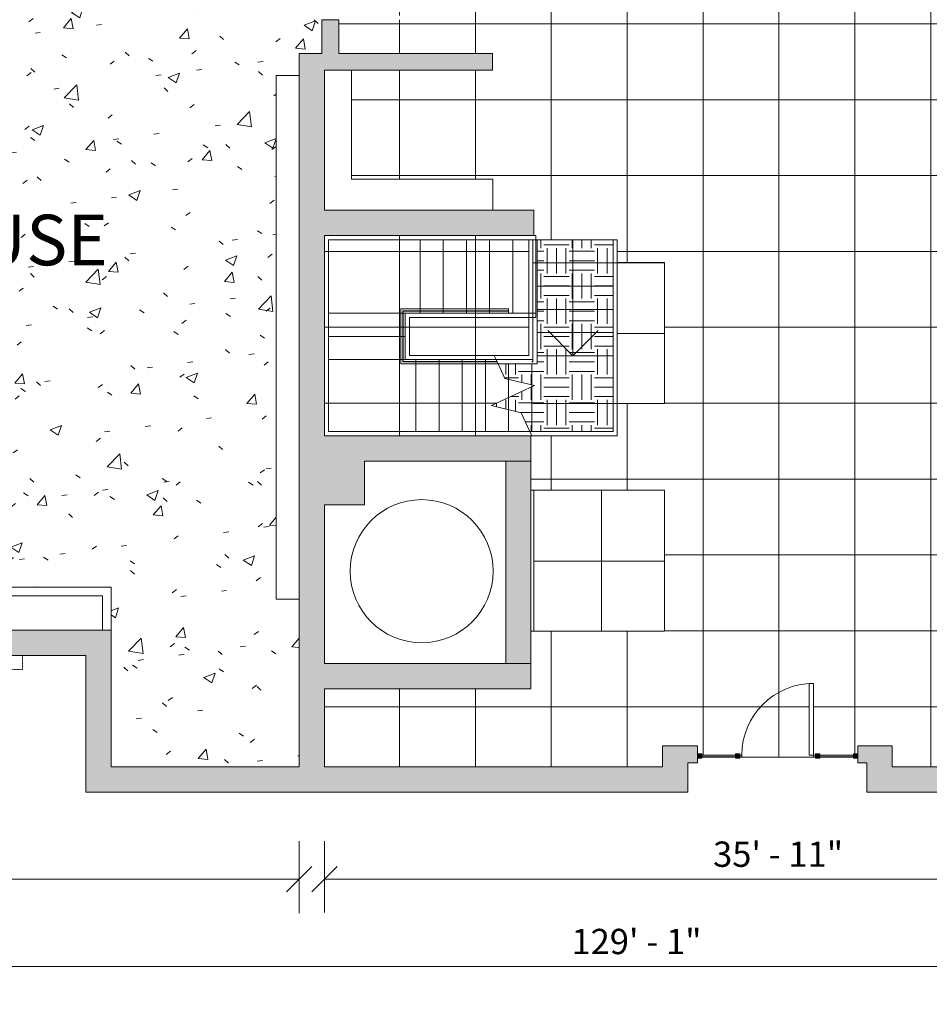
# Model space of a CAD drawing. Units: inches. Extents: x -886 to 1039, y -630 to 1316.
# Drawn here: x -165 to 267, y -564 to -97 of the extents above; entities that cross this region are included whole.
import ezdxf

# ---------------------------------------------------------------- set-up
doc = ezdxf.new("R2010")
doc.units = ezdxf.units.IN
doc.header["$MEASUREMENT"] = 0
doc.linetypes.add('Overhead', pattern=[0.15625, 0.09375, -0.0625])
for name, color, linetype, lineweight in [('A-ANNO-DIMS', 211, 'Continuous', 9), ('A-ANNO-DIMS-192', 211, 'Continuous', 9), ('A-DETL', 90, 'Continuous', 9), ('A-DETL-THIN', 151, 'Continuous', 9), ('A-DOOR', 31, 'Continuous', 9), ('A-FLOR', 192, 'Continuous', 9), ('A-FLOR-HRAL', 11, 'Continuous', 9), ('A-FLOR-HRAL-MBND', 5, 'Continuous', 9), ('A-FLOR-OVHD', 1, 'Overhead', 9), ('A-FLOR-PATT', 8, 'Continuous', 9), ('A-GENM', 13, 'Continuous', 9), ('A-GLAZ-CURT', 52, 'Continuous', 9), ('A-GLAZ-CWMG', 51, 'Continuous', 9), ('A-WALL', 113, 'Continuous', 9), ('A-WALL-PATT', 111, 'Continuous', 9), ('G-ANNO-TEXT', 231, 'Continuous', 9), ('Q-CASE', 31, 'Continuous', 9), ('S-STRS', 31, 'Continuous', 9), ('S-STRS-ANNO', 31, 'Continuous', 9), ('S-STRS-MBND', 31, 'Continuous', 9)]:
    doc.layers.add(name, color=color, linetype=linetype, lineweight=lineweight)
doc.styles.add('Gotham', font='GothamBook.ttf', dxfattribs={"height": 24})
doc.styles.add('Gotham_1', font='GothamBook.ttf', dxfattribs={"height": 12})
doc.dimstyles.new('Diagonal_Internal_Small', dxfattribs={"dimscale": 12, "dimtxt": 12.484123, "dimasz": 1, "dimexe": 1.5, "dimexo": 1, "dimgap": 0.25, "dimtad": 1, "dimdec": 0, "dimzin": 1, "dimdsep": 46, "dimlunit": 4, "dimtxsty": 'Gotham_1', "dimblk1": 'OBLIQUE', "dimblk2": 'OBLIQUE', "dimsah": 1, "dimcen": 0.09, "dimazin": 0, "dimtfac": 1, "dimtdec": 4, "dimtix": 1, "dimtmove": 0, "dimatfit": 3, "dimfxl": 1, "dimtvp": 1, "dimfrac": 2, "dimtolj": 1, "dimtzin": 0, "dimarcsym": 2})
pattern_1 = [(0, (0, 0), (12, 12), [12, -12]), (0, (0, 4.5), (12, 12), [12, -12]), (0, (0, 9), (12, 12), [12, -12]), (90, (1.5, 10.5), (-12, 12), [12, -12]), (90, (6, 10.5), (-12, 12), [12, -12]), (90, (10.5, 10.5), (-12, 12), [12, -12])]

# ---------------------------------------------------------------- blocks, each defined once
blk = doc.blocks.new('Chair 4 - Chair 1-64258-Ground')
at = {"layer": 'Q-CASE'}
for p, q in [((-7.28, 50.84), (-7.28, 102.55)), ((59.8, 50.84), (-7.28, 50.84)), ((59.8, 36.12), (59.8, 50.84))]:
    blk.add_line(p, q, dxfattribs=at)
blk = doc.blocks.new('Railing - Railing-65213-Ground')
at = {"layer": 'A-FLOR-HRAL'}
for p, q in [((78.84, -201.58), (80.84, -201.58)), ((78.84, -201.58), (78.84, -256.58)), ((80.84, -201.58), (80.84, -256.58)), ((78.84, -256.58), (78.84, -259.39)), ((80.84, -256.58), (80.84, -260.39)), ((61.42, -258.39), (62.35, -260.39)), ((61.42, -258.39), (62.35, -260.39)), ((61.42, -258.39), (62.35, -260.39)), ((61.42, -258.39), (62.35, -260.39)), ((61.42, -258.39), (62.35, -260.39)), ((61.42, -258.39), (62.35, -260.39)), ((61.42, -258.39), (62.35, -260.39)), ((78.29, -258.39), (61.42, -258.39)), ((78.29, -260.39), (62.35, -260.39)), ((78.84, -259.33), (78.29, -259.33)), ((78.96, -259.45), (78.29, -259.45)), ((80.84, -260.39), (78.29, -260.39))]:
    blk.add_line(p, q, dxfattribs=at)
at = {"layer": 'A-FLOR-HRAL-MBND'}
for p, q in [((16.22, -234.39), (25.29, -234.39)), ((16.22, -236.39), (16.22, -234.39)), ((16.22, -260.39), (16.22, -236.39)), ((17.16, -235.33), (25.29, -235.33)), ((17.16, -236.39), (17.16, -235.33)), ((17.16, -235.33), (25.29, -235.33)), ((17.16, -236.39), (17.16, -235.33)), ((17.16, -235.33), (25.29, -235.33)), ((17.16, -236.39), (17.16, -235.33)), ((17.16, -235.33), (25.29, -235.33)), ((17.16, -236.39), (17.16, -235.33)), ((17.16, -235.33), (25.29, -235.33)), ((17.16, -236.39), (17.16, -235.33)), ((17.16, -235.33), (25.29, -235.33)), ((17.16, -236.39), (17.16, -235.33)), ((17.16, -259.45), (17.16, -236.39)), ((17.16, -259.45), (17.16, -236.39)), ((17.16, -259.45), (17.16, -236.39)), ((17.16, -259.45), (17.16, -236.39)), ((17.16, -259.45), (17.16, -236.39)), ((17.16, -259.45), (17.16, -236.39)), ((17.28, -235.45), (25.29, -235.45)), ((17.28, -236.39), (17.28, -235.45)), ((17.28, -235.45), (25.29, -235.45)), ((17.28, -236.39), (17.28, -235.45)), ((17.28, -235.45), (25.29, -235.45)), ((17.28, -236.39), (17.28, -235.45)), ((17.28, -235.45), (25.29, -235.45)), ((17.28, -236.39), (17.28, -235.45)), ((17.28, -235.45), (25.29, -235.45)), ((17.28, -236.39), (17.28, -235.45)), ((17.28, -235.45), (25.29, -235.45)), ((17.28, -236.39), (17.28, -235.45)), ((17.28, -259.33), (17.28, -236.39)), ((17.28, -259.33), (17.28, -236.39)), ((17.28, -259.33), (17.28, -236.39)), ((17.28, -259.33), (17.28, -236.39)), ((17.28, -259.33), (17.28, -236.39)), ((17.28, -259.33), (17.28, -236.39)), ((18.22, -236.39), (25.29, -236.39)), ((18.22, -258.39), (18.22, -236.39)), ((25.29, -234.39), (67.22, -234.39)), ((25.29, -235.33), (67.22, -235.33)), ((25.29, -235.33), (67.22, -235.33)), ((25.29, -235.33), (67.22, -235.33)), ((25.29, -235.33), (67.22, -235.33)), ((25.29, -235.33), (67.22, -235.33)), ((25.29, -235.33), (67.22, -235.33)), ((25.29, -235.45), (67.22, -235.45)), ((25.29, -235.45), (67.22, -235.45)), ((25.29, -235.45), (67.22, -235.45)), ((25.29, -235.45), (67.22, -235.45)), ((25.29, -235.45), (67.22, -235.45)), ((25.29, -235.45), (67.22, -235.45)), ((25.29, -236.39), (67.22, -236.39)), ((67.22, -234.39), (67.22, -236.39)), ((67.22, -235.33), (67.22, -235.45)), ((67.22, -235.33), (67.22, -235.45)), ((67.22, -235.33), (67.22, -235.45)), ((67.22, -235.33), (67.22, -235.45)), ((67.22, -235.33), (67.22, -235.45)), ((67.22, -235.33), (67.22, -235.45)), ((23.29, -260.39), (16.22, -260.39)), ((23.29, -259.45), (17.16, -259.45)), ((23.29, -259.45), (17.16, -259.45)), ((23.29, -259.45), (17.16, -259.45)), ((23.29, -259.45), (17.16, -259.45)), ((23.29, -259.45), (17.16, -259.45)), ((23.29, -259.45), (17.16, -259.45)), ((23.29, -259.33), (17.28, -259.33)), ((23.29, -259.33), (17.28, -259.33)), ((23.29, -259.33), (17.28, -259.33)), ((23.29, -259.33), (17.28, -259.33)), ((23.29, -259.33), (17.28, -259.33)), ((23.29, -259.33), (17.28, -259.33)), ((23.29, -258.39), (18.22, -258.39)), ((61.42, -258.39), (23.29, -258.39)), ((61.85, -259.33), (23.29, -259.33)), ((61.85, -259.33), (23.29, -259.33)), ((61.85, -259.33), (23.29, -259.33)), ((61.85, -259.33), (23.29, -259.33)), ((61.85, -259.33), (23.29, -259.33)), ((61.85, -259.33), (23.29, -259.33)), ((61.91, -259.45), (23.29, -259.45)), ((61.91, -259.45), (23.29, -259.45)), ((61.91, -259.45), (23.29, -259.45)), ((61.91, -259.45), (23.29, -259.45)), ((61.91, -259.45), (23.29, -259.45)), ((61.91, -259.45), (23.29, -259.45)), ((62.35, -260.39), (23.29, -260.39))]:
    blk.add_line(p, q, dxfattribs=at)
blk = doc.blocks.new('Cube_Instance - Cube_Instance-127309-Ground')
at = {"layer": 'A-GENM'}
for p, q in [((78.5, 10.19), (-78.5, 10.19)), ((-78.5, 10.19), (-78.5, -10.19)), ((78.5, -10.19), (78.5, 10.19))]:
    blk.add_line(p, q, dxfattribs=at)
blk = doc.blocks.new('System Panel - Glazed-222855-Ground')
at = {"layer": 'A-GLAZ-CURT'}
blk.add_hatch(color=8, dxfattribs=at).paths.add_polyline_path([(1.87, -0.38), (8, -0.38), (8, 0.37), (-8, 0.37), (-8, -0.38)])
for p, q in [((8, 0.37), (-8, 0.37)), ((-8, 0.37), (-8, -0.38)), ((8, -0.38), (8, 0.37)), ((-8, -0.38), (8, -0.38))]:
    blk.add_line(p, q, dxfattribs=at)
blk = doc.blocks.new('Rectangular Mullion - 2_-222856-Ground')
at = {"layer": 'A-GLAZ-CWMG'}
blk.add_hatch(color=8, dxfattribs=at).paths.add_polyline_path([(0, 1), (0, -1), (-2, -1), (-2, 1)])
for p, q in [((-2, 1), (0, 1)), ((-2, -1), (-2, 1)), ((0, 1), (0, -1)), ((0, -1), (-2, -1))]:
    blk.add_line(p, q, dxfattribs=at)
blk = doc.blocks.new('Rectangular Mullion - 2_-222859-Ground')
at = {"layer": 'A-GLAZ-CWMG'}
blk.add_hatch(color=8, dxfattribs=at).paths.add_polyline_path([(-2, 1), (-2, -1), (0, -1), (0, 1)])
for p, q in [((0, 1), (-2, 1)), ((-2, 1), (-2, -1)), ((0, -1), (0, 1)), ((-2, -1), (0, -1))]:
    blk.add_line(p, q, dxfattribs=at)
blk = doc.blocks.new('Rectangular Mullion - 2_-222831-Ground')
at = {"layer": 'A-GLAZ-CWMG'}
blk.add_hatch(color=8, dxfattribs=at).paths.add_polyline_path([(1, 1), (1, -1), (-1, -1), (-1, 1)])
for p, q in [((-1, 1), (1, 1)), ((-1, -1), (-1, 1)), ((1, 1), (1, -1)), ((1, -1), (-1, -1))]:
    blk.add_line(p, q, dxfattribs=at)
blk = doc.blocks.new('Door-Single-Panel - 34_ x 80_-136800-Ground')
at = {"layer": 'A-DOOR'}
for p, q in [((17, 34.5), (15, 34.5)), ((15, 34.5), (15, 0.5)), ((17, 0.5), (17, 34.5)), ((15, 0.5), (17, 0.5))]:
    blk.add_line(p, q, dxfattribs=at)
blk.add_arc((17, 0.5), 34, 90, 180, dxfattribs=at)
blk = doc.blocks.new('DIMBLOCK5-Ground')
at = {"layer": 'A-ANNO-DIMS-192'}
for p, q in [((902.98, -546.25), (902.98, -421.33)), ((-645.7, -546.25), (-645.7, -528.25)), ((-645.7, -546.25), (902.98, -546.25)), ((-645.7, -546.25), (-645.7, -559.45)), ((902.98, -546.25), (902.98, -564.25))]:
    blk.add_line(p, q, dxfattribs=at)
at = {"layer": 'A-ANNO-DIMS-192', "lineweight": 20}
for p, q in [((-645.7, -546.25), (-639.7, -540.25)), ((902.98, -546.25), (908.98, -540.25)), ((-645.7, -546.25), (-651.7, -552.25)), ((902.98, -546.25), (896.98, -552.25))]:
    blk.add_line(p, q, dxfattribs=at)
at = {"layer": 'A-ANNO-DIMS-192', "color": 0, "insert": (97.15, -528.45), "char_height": 12, "width": 75.5755, "attachment_point": 1, "line_spacing_factor": 0.922334, "style": 'Gotham_1'}
blk.add_mtext('129\' - 1"', dxfattribs=at)
blk = doc.blocks.new('_Oblique')
at = {"color": 0, "linetype": 'ByBlock', "lineweight": -2}
blk.add_line((-0.5, -0.5), (0.5, 0.5), dxfattribs=at)
blk = doc.blocks.new('DIMBLOCK7-Ground')
at = {"layer": 'A-ANNO-DIMS-192'}
for p, q in [((-368.6, -504.82), (-368.6, -486.82)), ((-32.12, -504.82), (-32.12, -486.82)), ((-368.6, -504.82), (-32.12, -504.82)), ((-368.6, -504.82), (-368.6, -521.7)), ((-32.12, -504.82), (-32.12, -521.07))]:
    blk.add_line(p, q, dxfattribs=at)
at = {"layer": 'A-ANNO-DIMS-192', "lineweight": 20}
for p, q in [((-368.6, -504.82), (-362.6, -498.82)), ((-32.12, -504.82), (-26.12, -498.82)), ((-368.6, -504.82), (-374.6, -510.82)), ((-32.12, -504.82), (-38.12, -510.82))]:
    blk.add_line(p, q, dxfattribs=at)
at = {"layer": 'A-ANNO-DIMS-192', "color": 0, "insert": (-231.66, -487.03), "char_height": 12, "width": 75.1283, "attachment_point": 1, "line_spacing_factor": 0.922334, "style": 'Gotham_1'}
blk.add_mtext('28\' - 0"', dxfattribs=at)
blk = doc.blocks.new('DIMBLOCK8-Ground')
at = {"layer": 'A-ANNO-DIMS-192'}
for p, q in [((-20.12, -504.82), (-20.12, -486.82)), ((411.17, -504.82), (411.17, -486.82)), ((-20.12, -504.82), (411.17, -504.82)), ((-20.12, -504.82), (-20.12, -520.76)), ((411.17, -504.82), (411.17, -521.07))]:
    blk.add_line(p, q, dxfattribs=at)
at = {"layer": 'A-ANNO-DIMS-192', "lineweight": 20}
for p, q in [((-20.12, -504.82), (-14.12, -498.82)), ((411.17, -504.82), (417.17, -498.82)), ((-20.12, -504.82), (-26.12, -510.82)), ((411.17, -504.82), (405.17, -510.82))]:
    blk.add_line(p, q, dxfattribs=at)
at = {"layer": 'A-ANNO-DIMS-192', "color": 0, "insert": (164.32, -487.03), "char_height": 12, "width": 74.9047, "attachment_point": 1, "line_spacing_factor": 0.922334, "style": 'Gotham_1'}
blk.add_mtext('35\' - 11"', dxfattribs=at)

msp = doc.modelspace()

# ---------------------------------------------------------------- hatches: boundary and pattern name
at = {"layer": 'A-FLOR-PATT'}
h = msp.add_hatch(dxfattribs=at)
h.set_pattern_fill('FP_9', color=256, style=0, pattern_type=2)
h.set_pattern_definition([(270, (195.528, -99.123), (36, 2e-15), []), (0, (195.528, -99.123), (0, 36), [])])
h.paths.add_polyline_path([(211.96, -446), (209.96, -446), (209.96, -412), (211.96, -412), (211.96, -441.64)])
h.paths.add_polyline_path([(335.38, -366.34), (335.38, -368.34), (307.38, -368.34), (307.38, -366.34), (331.8, -366.34)])
h.paths.add_polyline_path([(335.38, -291.51), (335.38, -293.51), (307.38, -293.51), (307.38, -291.51), (331.17, -291.51)])
h.paths.add_polyline_path([(-20.12, -451.64), (140.28, -451.64), (140.28, -441.64), (156.96, -441.64), (156.96, -445.5), (158.96, -445.5), (158.96, -446.13), (174.96, -446.13), (174.96, -445.5), (176.96, -445.52), (176.96, -446), (177.96, -446), (177.96, -447), (211.96, -447), (211.96, -446), (212.96, -446), (212.96, -445.5), (214.96, -445.5), (214.96, -446.13), (230.96, -446.13), (230.96, -445.5), (232.96, -445.5), (232.96, -441.64), (249.28, -441.64), (249.28, -451.64), (411.17, -451.64), (411.17, -420.34), (331.8, -420.34), (331.8, -412.34), (335.38, -412.34), (335.38, -394.34), (343.38, -394.34), (343.38, -366.34), (335.38, -366.34), (335.38, -346.18), (331.8, -346.18), (331.8, -338.18), (335.38, -338.18), (335.38, -319.51), (343.38, -319.51), (343.38, -291.51), (335.38, -291.51), (335.38, -272.68), (331.17, -272.68), (331.17, -264.68), (335.38, -264.68), (335.38, -198.67), (331.17, -198.67), (331.17, -190.67), (349.38, -190.67), (349.38, -198.67), (377.38, -198.67), (377.38, -190.67), (411.17, -190.67), (411.17, -154.67), (383.17, -154.67), (383.17, -152.67), (411.17, -152.67), (411.17, -145.09), (391.85, -145.09), (391.85, -124.09), (331.32, -124.09), (331.32, -112.09), (359.57, -112.09), (359.57, -47.44), (331.32, -47.44), (331.32, -35.44), (391.45, -35.44), (391.45, -16.8), (411.17, -16.8), (411.17, 29.2), (331.32, 29.2), (331.32, 37.2), (411.17, 37.2), (411.17, 103.48), (331.32, 103.48), (331.32, 111.48), (411.17, 111.48), (411.17, 178.13), (331.32, 178.13), (331.32, 186.13), (411.17, 186.13), (411.17, 252.31), (-20.12, 252.31), (-20.12, 185.13), (59.72, 185.13), (59.72, 177.13), (54.72, 177.13), (54.72, 162.13), (-7.28, 162.13), (-7.28, 110.48), (59.72, 110.48), (59.72, 102.48), (-7.28, 102.48), (-7.28, 50.84), (56.01, 50.84), (56.01, 36.2), (59.72, 36.2), (59.72, 28.2), (56.01, 28.2), (56.01, 13.56), (-7.28, 13.56), (-7.28, -38.19), (59.65, -38.19), (59.65, -46.19), (-13.3, -46.19), (-13.3, -61.16), (-20.12, -61.16), (-20.12, -97.16), (-13.3, -97.16), (-13.3, -113.16), (59.65, -113.16), (59.65, -121.16), (-7.28, -121.16), (-7.28, -172.87), (59.8, -172.87), (59.8, -187.58), (79.29, -187.58), (79.29, -199.58), (-20.12, -199.58), (-20.12, -294.58), (77.91, -294.58), (77.91, -320.37), (141.29, -320.37), (141.29, -387.29), (77.91, -387.29), (77.91, -414.65), (-20.12, -414.65)])
h.paths.add_polyline_path([(230.96, -447), (230.96, -446.88), (214.96, -446.88), (214.96, -447)])
h.paths.add_polyline_path([(174.96, -447), (174.96, -446.88), (158.96, -446.88), (158.96, -447), (168.08, -447)])
h.paths.add_polyline_path([(89.88, -294.58), (78.29, -294.58), (73.19, -283.64), (59.19, -280.24), (78.29, -271.33), (78.29, -270.42), (65.58, -267.33), (60.48, -256.39), (76.84, -256.39), (76.84, -201.58), (118.84, -201.58), (118.84, -212.58), (141.29, -212.58), (141.29, -279.29), (118.84, -279.29), (118.84, -294.58), (102.09, -294.58)])
h.paths.add_polyline_path([(-13.3, -97.16), (-13.3, -95.16), (22.7, -95.16), (22.7, -97.16), (0.34, -97.16)])
h.paths.add_polyline_path([(-6.02, 186.49), (-20.02, 186.49), (-20.02, 248.49), (-6.02, 248.49), (-6.02, 247.49), (5.98, 247.49), (5.98, 187.49), (-6.02, 187.49)])
h.paths.add_polyline_path([(22.98, 199.49), (8.98, 199.49), (8.98, 235.49), (22.98, 235.49), (22.98, 219.33)])
h = msp.add_hatch(dxfattribs=at)
h.set_pattern_fill('FP_10', color=256, style=0, pattern_type=2)
h.set_pattern_definition([(50, (0, 0), (55.0854, -4.8198), [5.76, -63.36]), (355, (0, 0), (-10.6557, 57.7685), [4.608, -50.688]), (100.451, (4.59, -0.4), (44.4295, 52.9487), [4.895, -53.848]), (46.184, (0, 15.36), (81.9644, -12.712), [8.64, -95.04]), (96.636, (6.83, 14.3), (71.7815, 74.812), [7.343, -80.772]), (351.184, (0, 15.36), (71.782, 74.812), [6.912, -76.032]), (21, (7.68, 11.52), (45.842, -30.9215), [5.76, -63.36]), (326, (7.68, 11.52), (18.687, 55.6915), [4.608, -50.688]), (71.451, (11.5, 8.943), (64.529, 24.77), [4.895, -53.848]), (37.5, (0, 0), (0.9339, 25.5668), [2.534, -47.539, 2.534, -48.922, -50.88]), (37.5, (0, 0), (0.9339, 25.5668), [-101.53, 2.534, -48.346]), (7.5, (0, 0), (20.204, 30.2913), [2.534, -26.803, 2.534, -46.387, -19.392]), (7.5, (0, 0), (20.204, 30.2913), [-78.259, 2.534, -16.858]), (327.5, (-17.126, 0), (40.9978, -1.7324), [2.534, -16.666, 2.534, -57.37, -79.488]), (327.5, (-17.126, 0), (40.9978, -1.7324), [-79.104, 2.534, -76.954]), (317.5, (-24.806, 0), (44.7889, 7.6878), [2.534, -22.426, 2.534, -37.248, -56.448]), (317.5, (-24.806, 0), (44.7889, 7.6878), [-64.742, 2.534, -53.914])])
h.paths.add_polyline_path([(-424.74, -452.27), (-380.6, -452.27), (-380.6, -440.27), (-400.78, -440.27), (-400.78, -442.47), (-480.49, -442.47), (-480.49, -381.33), (-400.78, -381.33), (-400.78, -384.27), (-380.6, -384.27), (-380.6, -372.85), (-459.72, -372.85), (-459.72, -360.85), (-400.34, -360.85), (-400.34, -282.59), (-400.6, -282.59), (-400.6, -278.59), (-428.6, -278.59), (-428.6, -282.59), (-460.14, -282.59), (-460.14, 17.2), (-496.39, 17.2), (-496.39, 20.2), (-498.39, 20.2), (-498.39, 22.07), (-531.14, 22.07), (-531.14, 20.2), (-533.14, 20.2), (-533.14, 20.7), (-568.56, 20.7), (-568.56, 21.7), (-533.14, 21.7), (-533.14, 22.2), (-531.14, 22.2), (-531.14, 22.82), (-498.39, 22.82), (-498.39, 22.2), (-496.39, 22.2), (-496.39, 29.2), (-601.56, 29.2), (-601.56, 21.7), (-603.56, 21.7), (-603.56, 20.7), (-603.75, 20.7), (-603.75, 20.2), (-605.75, 20.2), (-605.75, 20.82), (-638.86, 20.82), (-638.86, 20.2), (-640.86, 20.2), (-640.86, 17.2), (-680.86, 17.2), (-680.86, -57.81), (-688.81, -57.81), (-688.81, -125.25), (-680.86, -125.25), (-680.86, -342.81), (-688.81, -342.81), (-688.81, -407.25), (-680.86, -407.25), (-680.86, -452.27), (-480.49, -452.27)])
h.paths.add_polyline_path([(-278.31, -452.27), (-278.31, -366.4), (-121.31, -366.4), (-121.31, -451.64), (-32.12, -451.64), (-32.12, -372.12), (-43.04, -372.12), (-43.04, -123.71), (-32.12, -123.71), (-32.12, -113.16), (-21.3, -113.16), (-21.3, -97.16), (-20.12, -97.16), (-20.12, -61.16), (-21.3, -61.16), (-21.3, -46.19), (-33.39, -46.19), (-33.39, -36.12), (-43.04, -36.12), (-43.04, 7.55), (-118.61, 7.55), (-118.61, 17.2), (-128.39, 17.2), (-128.39, 20.2), (-130.39, 20.2), (-130.39, 22.07), (-164.67, 22.07), (-164.67, 20.2), (-166.67, 20.2), (-166.67, 20.7), (-202.09, 20.7), (-202.09, 21.7), (-166.67, 21.7), (-166.67, 22.2), (-164.67, 22.2), (-164.67, 22.82), (-130.39, 22.82), (-130.39, 22.2), (-128.39, 22.2), (-128.39, 29.2), (-235.09, 29.2), (-235.09, 21.7), (-237.09, 21.7), (-237.09, 20.7), (-237.27, 20.7), (-237.27, 20.2), (-239.27, 20.2), (-239.27, 20.82), (-272.39, 20.82), (-272.39, 20.2), (-274.39, 20.2), (-274.39, 17.2), (-358.51, 17.2), (-358.51, 17.04), (-285.08, 17.04), (-285.08, 7.39), (-358.51, 7.39), (-358.51, -43.75), (-368.16, -43.75), (-368.16, 17.2), (-368.6, 17.2), (-368.6, -56.8), (-452.14, -56.8), (-452.14, -123), (-368.6, -123), (-368.6, -132.18), (-357.47, -132.18), (-357.47, -372.75), (-368.6, -372.75), (-368.6, -384.27), (-380.6, -384.27), (-380.6, -386.27), (-400.78, -386.27), (-400.78, -438.27), (-380.6, -438.27), (-380.6, -440.27), (-368.6, -440.27), (-368.6, -452.27), (-359.8, -452.27)])
h.paths.add_polyline_path([(-380.6, -360.85), (-380.6, -282.59), (-392.34, -282.59), (-392.34, -360.85), (-388.02, -360.85)])
h.paths.add_polyline_path([(-400.78, -352.47), (-480.49, -352.47), (-480.49, -290.83), (-400.78, -290.83), (-400.78, -352.23)])
h.paths.add_polyline_path([(-527.89, -72.82), (-527.89, -40.2), (-495.78, -40.2), (-495.78, -72.82)])
h.paths.add_polyline_path([(-620.78, -72.82), (-652.89, -72.82), (-652.89, -40.2), (-620.78, -40.2), (-620.78, -45.81)])
h.paths.add_polyline_path([(-101.67, -51.56), (-133.79, -51.56), (-133.79, -18.94), (-101.67, -18.98), (-101.67, -36.12)])
h.paths.add_polyline_path([(-299.54, -50.81), (-299.54, -18.19), (-267.42, -18.19), (-267.42, -50.81)])
h.paths.add_polyline_path([(-247.6, 21.57), (-239.27, 21.57), (-239.27, 22.2), (-237.27, 22.2), (-237.27, 21.7), (-237.09, 21.7), (-237.09, 29.2), (-274.39, 29.2), (-274.39, 22.2), (-272.39, 22.2), (-272.39, 21.57), (-268.82, 21.57)])
h.paths.add_polyline_path([(-605.75, 21.57), (-605.75, 22.2), (-603.75, 22.2), (-603.75, 21.7), (-603.56, 21.7), (-603.56, 29.2), (-640.86, 29.2), (-640.86, 22.2), (-638.86, 22.2), (-638.86, 21.57)])
at = {"layer": 'A-WALL'}
msp.add_hatch(color=254, dxfattribs=at).paths.add_polyline_path([(65.91, -402.65), (77.91, -402.65), (77.91, -306.58), (65.91, -306.58), (65.91, -322.04)])
at = {"layer": 'A-WALL-PATT'}
h = msp.add_hatch(color=8, dxfattribs=at)
h.paths.add_polyline_path([(-21.3, -113.16), (-13.3, -113.16), (-13.3, -97.16), (-21.3, -97.16)])
h.paths.add_polyline_path([(-13.3, -61.16), (-13.3, -46.19), (-21.3, -46.19), (-21.3, -61.16), (-20.12, -61.16)])
for color, points in [(8, [(-32.12, -463.64), (-20.12, -463.64), (-20.12, -113.16), (-32.12, -113.16), (-32.12, -451.64)]), (8, [(59.65, -121.16), (59.65, -113.16), (-20.12, -113.16), (-20.12, -121.16), (59.38, -121.16)]), (8, [(79.29, -199.58), (79.29, -187.58), (-20.12, -187.58), (-20.12, -199.58), (76.07, -199.58)]), (8, [(-20.12, -306.58), (77.91, -306.58), (77.91, -294.58), (-20.12, -294.58)]), (55, [(-20.12, -327.37), (-1.02, -327.37), (-1.02, -306.58), (-20.12, -306.58), (-20.12, -322.04)]), (8, [(-266.31, -398.77), (-121.31, -398.77), (-121.31, -386.77), (-266.31, -386.77)]), (8, [(-133.31, -463.64), (-121.31, -463.64), (-121.31, -398.77), (-133.31, -398.77), (-133.31, -451.64)]), (8, [(-20.12, -414.65), (77.91, -414.65), (77.91, -402.65), (-20.12, -402.65)]), (8, [(152.28, -463.64), (152.28, -441.64), (140.28, -441.64), (140.28, -463.64), (141.29, -463.64)]), (8, [(152.77, -449.64), (156.96, -449.64), (156.96, -441.64), (152.28, -441.64), (152.28, -449.64)]), (8, [(232.96, -449.64), (237.28, -449.64), (237.28, -441.64), (232.96, -441.64), (232.96, -447)]), (8, [(237.28, -463.64), (249.28, -463.64), (249.28, -441.64), (237.28, -441.64), (237.28, -451.64)]), (8, [(-32.12, -463.64), (-32.12, -451.64), (-121.31, -451.64), (-121.31, -463.64), (-35.06, -463.64)]), (8, [(89, -463.64), (140.28, -463.64), (140.28, -451.64), (-20.12, -451.64), (-20.12, -463.64)]), (8, [(249.28, -463.64), (411.17, -463.64), (411.17, -451.64), (249.28, -451.64)])]:
    msp.add_hatch(color=color, dxfattribs=at).paths.add_polyline_path(points)
h = msp.add_hatch(color=8, dxfattribs=at)
h.paths.add_polyline_path([(211.96, -447), (212.96, -447), (212.96, -446), (211.96, -446)])
h.paths.add_polyline_path([(176.96, -447), (177.96, -447), (177.96, -446), (176.96, -446)])
at = {"layer": 'S-STRS'}
h = msp.add_hatch(dxfattribs=at)
h.set_pattern_fill('FP_6', color=256, style=0, pattern_type=2)
h.set_pattern_definition(pattern_1)
h.paths.add_polyline_path([(80.84, -212.58), (116.84, -212.58), (116.84, -201.58), (80.84, -201.58)])
h = msp.add_hatch(dxfattribs=at)
h.set_pattern_fill('FP_6', color=256, style=0, pattern_type=2)
h.set_pattern_definition(pattern_1)
h.paths.add_polyline_path([(116.09, -223.58), (116.84, -223.58), (116.84, -212.58), (80.84, -212.58), (80.84, -223.58), (89, -223.58)])
h = msp.add_hatch(dxfattribs=at)
h.set_pattern_fill('FP_6', color=256, style=0, pattern_type=2)
h.set_pattern_definition(pattern_1)
h.paths.add_polyline_path([(110.62, -234.58), (116.84, -234.58), (116.84, -223.58), (80.84, -223.58), (80.84, -234.58), (90.88, -234.58)])
h = msp.add_hatch(dxfattribs=at)
h.set_pattern_fill('FP_8', color=256, style=0, pattern_type=2)
h.set_pattern_definition(pattern_1)
h.paths.add_polyline_path([(89, -245.58), (116.84, -245.58), (116.84, -234.58), (80.84, -234.58), (80.84, -245.58)])
h = msp.add_hatch(dxfattribs=at)
h.set_pattern_fill('FP_8', color=256, style=0, pattern_type=2)
h.set_pattern_definition(pattern_1)
h.paths.add_polyline_path([(89, -256.58), (116.84, -256.58), (116.84, -245.58), (80.84, -245.58), (80.84, -256.58)])
h = msp.add_hatch(dxfattribs=at)
h.set_pattern_fill('FP_4', color=256, style=0, pattern_type=2)
h.set_pattern_definition(pattern_1)
h.paths.add_polyline_path([(116.84, -292.58), (116.84, -256.58), (80.84, -256.58), (80.84, -260.39), (78.82, -259.45), (78.29, -259.45), (78.29, -292.58), (89.88, -292.58)])
h.paths.add_polyline_path([(78.82, -259.33), (78.84, -259.33), (78.84, -258.39), (78.29, -258.42), (78.29, -259.33)])
h = msp.add_hatch(dxfattribs=at)
h.set_pattern_fill('FP_5', color=256, style=0, pattern_type=2)
h.set_pattern_definition(pattern_1)
h.paths.add_polyline_path([(67.29, -282.21), (67.29, -276.46), (59.19, -280.24), (60.95, -280.67)])
h.paths.add_polyline_path([(67.29, -267.74), (67.29, -260.39), (62.35, -260.39), (65.58, -267.33), (66.59, -267.57)])
h = msp.add_hatch(dxfattribs=at)
h.set_pattern_fill('FP_4', color=256, style=0, pattern_type=2)
h.set_pattern_definition(pattern_1)
h.paths.add_polyline_path([(77.36, -292.58), (78.29, -292.58), (78.29, -271.33), (67.29, -276.46), (67.29, -282.21), (73.19, -283.64), (74.97, -287.46)])
h.paths.add_polyline_path([(78.29, -270.42), (78.29, -260.39), (67.29, -260.39), (67.29, -267.74)])

# ---------------------------------------------------------------- linework, layer by layer
at = {"layer": 'A-DETL'}
for p, q in [((78.84, -212.58), (141.29, -212.58)), ((118.84, -212.37), (141.29, -212.37)), ((141.29, -212.37), (141.29, -279.29)), ((141.29, -212.58), (141.29, -279.29)), ((118.84, -246.04), (141.29, -246.04)), ((141.29, -279.29), (78.84, -279.29)), ((141.29, -279.29), (118.84, -279.29)), ((77.91, -320.37), (141.29, -320.37)), ((79.29, -320.37), (141.29, -320.37)), ((79.29, -387.29), (79.29, -320.37)), ((111.29, -320.37), (111.29, -387.29)), ((141.29, -320.37), (141.29, -387.29)), ((141.29, -320.37), (141.29, -387.29)), ((79.29, -354.04), (141.29, -354.04)), ((141.29, -387.29), (77.91, -387.29)), ((141.29, -387.29), (79.29, -387.29))]:
    msp.add_line(p, q, dxfattribs=at)
at = {"layer": 'A-DETL-THIN'}
for p, q in [((-274.31, -370.4), (-125.31, -370.4)), ((-125.31, -370.4), (-125.31, -386.77))]:
    msp.add_line(p, q, dxfattribs=at)
msp.add_circle((26.05, -358.78), 33.93, dxfattribs=at)
at = {"layer": 'A-FLOR'}
for p, q in [((158.96, -447), (174.96, -447)), ((177.96, -447), (211.96, -447)), ((214.96, -447), (230.96, -447))]:
    msp.add_line(p, q, dxfattribs=at)
at = {"layer": 'A-FLOR-OVHD'}
for p, q in [((-163.27, -405.34), (-163.27, -398.77)), ((-236.27, -405.34), (-163.27, -405.34))]:
    msp.add_line(p, q, dxfattribs=at)
at = {"layer": 'A-GENM'}
for p, q in [((-43.04, -123.71), (-43.04, -372.12)), ((-32.12, -123.71), (-43.04, -123.71)), ((-43.04, -372.12), (-32.12, -372.12))]:
    msp.add_line(p, q, dxfattribs=at)
at = {"layer": 'A-WALL'}
for p, q in [((-21.3, -97.16), (-21.3, -113.16)), ((-13.3, -97.16), (-21.3, -97.16)), ((-13.3, -113.16), (-13.3, -97.16)), ((-32.12, -113.16), (-32.12, -451.64)), ((-21.3, -113.16), (-32.12, -113.16)), ((59.65, -113.16), (-13.3, -113.16)), ((59.65, -121.16), (59.65, -113.16)), ((-20.12, -187.58), (-20.12, -121.16)), ((-20.12, -121.16), (59.65, -121.16)), ((79.29, -187.58), (-20.12, -187.58)), ((79.29, -199.58), (79.29, -187.58)), ((-20.12, -294.58), (-20.12, -199.58)), ((-20.12, -199.58), (79.29, -199.58)), ((77.91, -294.58), (-20.12, -294.58)), ((77.91, -294.58), (77.91, -414.65)), ((-1.02, -306.58), (77.91, -306.58)), ((-1.02, -327.37), (-1.02, -306.58)), ((65.91, -402.65), (65.91, -306.58)), ((-20.12, -402.65), (-20.12, -327.37)), ((-20.12, -327.37), (-1.02, -327.37)), ((-121.31, -386.77), (-278.31, -386.77)), ((-121.31, -451.64), (-121.31, -386.77)), ((-266.31, -398.77), (-133.31, -398.77)), ((-133.31, -398.77), (-133.31, -463.64)), ((77.91, -402.65), (-20.12, -402.65)), ((-20.12, -451.64), (-20.12, -414.65)), ((-20.12, -414.65), (77.91, -414.65)), ((156.96, -441.64), (140.28, -441.64)), ((140.28, -441.64), (140.28, -451.64)), ((156.96, -449.64), (156.96, -441.64)), ((249.28, -441.64), (232.96, -441.64)), ((232.96, -441.64), (232.96, -449.64)), ((249.28, -451.64), (249.28, -441.64)), ((177.96, -446), (176.96, -446)), ((176.96, -446), (176.96, -447)), ((176.96, -447), (177.96, -447)), ((177.96, -447), (177.96, -446)), ((212.96, -446), (211.96, -446)), ((211.96, -446), (211.96, -447)), ((211.96, -447), (212.96, -447)), ((212.96, -447), (212.96, -446)), ((-32.12, -451.64), (-121.31, -451.64)), ((140.28, -451.64), (-20.12, -451.64)), ((152.28, -463.64), (152.28, -449.64)), ((152.28, -449.64), (156.96, -449.64)), ((232.96, -449.64), (237.28, -449.64)), ((237.28, -449.64), (237.28, -463.64)), ((411.17, -451.64), (249.28, -451.64)), ((-133.31, -463.64), (152.28, -463.64)), ((237.28, -463.64), (423.17, -463.64))]:
    msp.add_line(p, q, dxfattribs=at)
at = {"layer": 'S-STRS'}
for p, q in [((78.84, -201.58), (76.84, -201.58)), ((76.84, -201.58), (76.84, -256.39)), ((116.84, -201.58), (80.84, -201.58)), ((116.84, -201.58), (80.84, -201.58)), ((118.84, -201.58), (116.84, -201.58)), ((116.84, -201.58), (116.84, -212.58)), ((118.84, -201.58), (118.84, -255.99)), ((116.84, -212.58), (80.84, -212.58)), ((116.84, -212.58), (80.84, -212.58)), ((116.84, -212.58), (116.84, -223.58)), ((116.84, -223.58), (80.84, -223.58)), ((116.84, -223.58), (80.84, -223.58)), ((116.84, -223.58), (116.84, -234.58)), ((116.84, -234.58), (80.84, -234.58)), ((116.84, -234.58), (80.84, -234.58)), ((116.84, -234.58), (116.84, -245.58)), ((116.84, -245.58), (80.84, -245.58)), ((116.84, -245.58), (80.84, -245.58)), ((116.84, -245.58), (116.84, -255.99)), ((76.84, -256.39), (60.48, -256.39)), ((116.84, -256.58), (80.84, -256.58)), ((116.84, -256.58), (80.84, -256.58)), ((116.84, -292.58), (116.84, -255.99)), ((118.84, -294.58), (118.84, -255.99)), ((67.29, -267.74), (67.29, -260.39)), ((67.29, -267.74), (67.29, -260.39)), ((78.84, -258.39), (78.29, -258.39)), ((78.29, -270.42), (78.29, -260.39)), ((78.29, -270.42), (78.29, -260.39)), ((78.29, -292.58), (78.29, -271.33)), ((78.29, -292.58), (78.29, -271.33)), ((67.29, -282.21), (67.29, -276.46)), ((67.29, -282.21), (67.29, -276.46)), ((78.29, -292.58), (77.36, -292.58)), ((89.88, -292.58), (78.29, -292.58)), ((89.88, -292.58), (116.84, -292.58)), ((89.88, -294.58), (78.29, -294.58)), ((89.88, -294.58), (118.84, -294.58))]:
    msp.add_line(p, q, dxfattribs=at)
at = {"layer": 'S-STRS-ANNO'}
for p, q in [((97.84, -201.58), (97.84, -212.58)), ((97.84, -212.58), (97.84, -223.58)), ((97.84, -223.58), (97.84, -234.58)), ((97.84, -234.58), (97.84, -245.58)), ((97.84, -256.58), (85.84, -244.58)), ((97.84, -256.58), (109.84, -244.58)), ((97.84, -245.58), (97.84, -256.58))]:
    msp.add_line(p, q, dxfattribs=at)
at = {"layer": 'S-STRS-MBND'}
for p, q in [((-20.12, -199.58), (-20.12, -236.98)), ((13.7, -199.58), (-20.12, -199.58)), ((13.7, -199.58), (80.29, -199.58)), ((80.29, -201.58), (80.29, -199.58)), ((-18.12, -201.58), (-18.12, -236.98)), ((13.7, -201.58), (-18.12, -201.58)), ((13.7, -201.58), (80.29, -201.58)), ((25.29, -201.58), (25.29, -236.39)), ((25.29, -201.58), (25.29, -236.39)), ((36.29, -201.58), (36.29, -236.39)), ((36.29, -201.58), (36.29, -236.39)), ((47.29, -201.58), (47.29, -236.39)), ((47.29, -201.58), (47.29, -236.39)), ((58.29, -201.58), (58.29, -236.39)), ((58.29, -201.58), (58.29, -236.39)), ((69.29, -201.58), (69.29, -236.39)), ((69.29, -201.58), (69.29, -236.39)), ((80.29, -201.58), (80.29, -236.39)), ((-20.12, -269.98), (-20.12, -236.98)), ((-18.12, -236.39), (18.22, -236.39)), ((-18.12, -236.98), (-18.12, -236.39)), ((-18.12, -236.39), (18.22, -236.39)), ((-18.12, -269.98), (-18.12, -236.98)), ((18.22, -236.39), (18.22, -238.39)), ((18.22, -236.39), (80.29, -236.39)), ((18.22, -238.39), (18.22, -236.39)), ((80.29, -238.39), (80.29, -236.39)), ((18.22, -258.39), (18.22, -238.39)), ((20.22, -238.39), (80.29, -238.39)), ((20.22, -256.39), (20.22, -238.39)), ((-18.12, -247.39), (18.22, -247.39)), ((-18.12, -247.39), (18.22, -247.39)), ((23.88, -256.39), (20.22, -256.39)), ((60.48, -256.39), (23.88, -256.39)), ((60.48, -256.39), (61.42, -258.39)), ((-18.12, -258.39), (18.22, -258.39)), ((-18.12, -258.39), (18.22, -258.39)), ((18.22, -258.39), (20.22, -258.39)), ((23.88, -258.39), (20.22, -258.39)), ((23.29, -292.58), (23.29, -258.39)), ((23.88, -258.39), (23.29, -258.39)), ((23.29, -292.58), (23.29, -258.39)), ((61.42, -258.39), (23.88, -258.39)), ((34.29, -292.58), (34.29, -258.39)), ((34.29, -292.58), (34.29, -258.39)), ((45.29, -292.58), (45.29, -258.39)), ((45.29, -292.58), (45.29, -258.39)), ((56.29, -292.58), (56.29, -258.39)), ((56.29, -292.58), (56.29, -258.39)), ((62.35, -260.39), (65.58, -267.33)), ((-20.12, -269.98), (-20.12, -294.58)), ((-18.12, -269.98), (-18.12, -292.58)), ((79.58, -270.73), (59.19, -280.24)), ((65.58, -267.33), (79.58, -270.73)), ((67.29, -276.46), (67.29, -267.74)), ((67.29, -276.46), (67.29, -267.74)), ((78.29, -271.33), (78.29, -270.42)), ((78.29, -271.33), (78.29, -270.42)), ((59.19, -280.24), (73.19, -283.64)), ((67.29, -292.58), (67.29, -282.21)), ((67.29, -292.58), (67.29, -282.21)), ((73.19, -283.64), (78.29, -294.58)), ((-18.12, -292.58), (23.88, -292.58)), ((23.88, -292.58), (23.29, -292.58)), ((77.36, -292.58), (23.88, -292.58)), ((-20.12, -294.58), (23.88, -294.58)), ((78.29, -294.58), (23.88, -294.58))]:
    msp.add_line(p, q, dxfattribs=at)

# ---------------------------------------------------------------- block references
at = {"layer": 'A-DOOR'}
msp.add_blockref('Door-Single-Panel - 34_ x 80_-136800-Ground', (194.96, -446.5), dxfattribs=at)
at = {"layer": 'A-FLOR-HRAL'}
msp.add_blockref('Railing - Railing-65213-Ground', (0, 0), dxfattribs=at)
at = {"layer": 'A-GENM'}
msp.add_blockref('Cube_Instance - Cube_Instance-127309-Ground', (-199.81, -376.58), dxfattribs=at)
at = {"layer": 'A-GLAZ-CURT'}
for p in [(166.96, -446.5), (222.96, -446.5)]:
    msp.add_blockref('System Panel - Glazed-222855-Ground', p, dxfattribs=at)
at = {"layer": 'A-GLAZ-CWMG', "rotation": 180}
msp.add_blockref('Rectangular Mullion - 2_-222859-Ground', (156.96, -446.5), dxfattribs=at)
at = {"layer": 'A-GLAZ-CWMG', "extrusion": (0, 0, -1), "rotation": 180}
for name, p in [('Rectangular Mullion - 2_-222831-Ground', (-175.96, -446.5)), ('Rectangular Mullion - 2_-222831-Ground', (-213.96, -446.5)), ('Rectangular Mullion - 2_-222856-Ground', (-232.96, -446.5))]:
    msp.add_blockref(name, p, dxfattribs=at)
at = {"layer": 'Q-CASE'}
msp.add_blockref('Chair 4 - Chair 1-64258-Ground', (0, -223.71), dxfattribs=at)

# ---------------------------------------------------------------- texts
at = {"layer": 'G-ANNO-TEXT', "color": 7, "insert": (-338.92, -189.68), "char_height": 24, "width": 305.424, "attachment_point": 1, "style": 'Gotham'}
msp.add_mtext('GREENHOUSE', dxfattribs=at)

# ---------------------------------------------------------------- dimensions: what is measured, and where the dimension line sits
at = {"layer": 'A-ANNO-DIMS'}
for base, p1, p2, override, picture, middle in [((902.98, -546.25), (-645.7, -547.45), (902.98, -409.33), {"dimpost": '<>', "dimfxl": 1554.834847}, 'DIMBLOCK5-Ground', (128.64, -537.08)), ((-32.12, -504.82), (-368.6, -509.7), (-32.12, -509.07), {"dimpost": '<>', "dimfxl": 336.482207}, 'DIMBLOCK7-Ground', (-200.36, -495.66)), ((411.17, -504.82), (-20.12, -508.76), (411.17, -509.07), {"dimpost": '<>', "dimfxl": 431.293534}, 'DIMBLOCK8-Ground', (195.53, -495.72))]:
    dim = msp.add_linear_dim(base=base, p1=p1, p2=p2, dimstyle='Diagonal_Internal_Small', override=override, dxfattribs=at)
    dim.commit()
    dim.dimension.update_dxf_attribs({"geometry": picture, "text_midpoint": middle})

doc.saveas('drawing.dxf')
